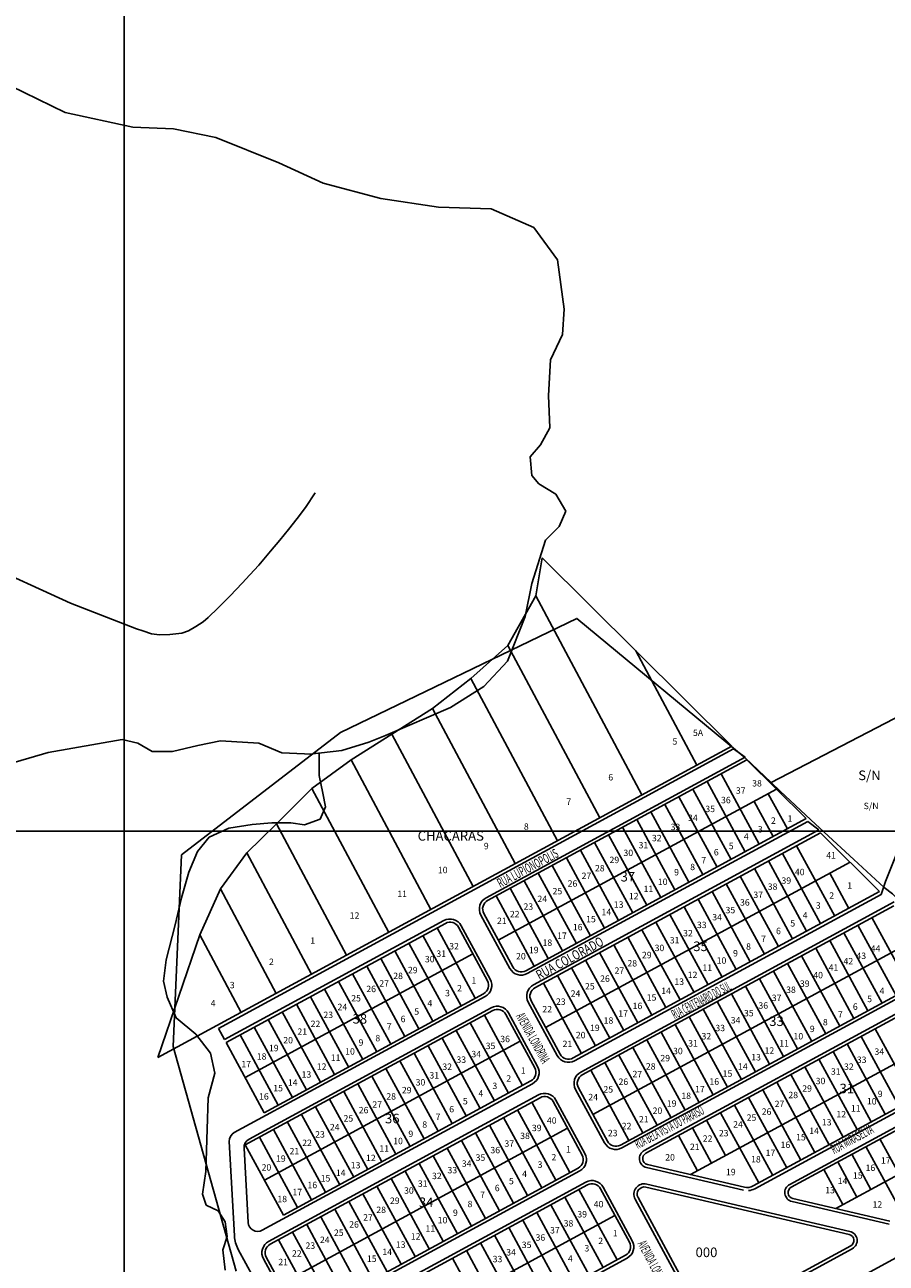
# Model space of a CAD drawing. Units: metres. Extents: x 423355 to 497533, y 7418034 to 7441460.
# Drawn here: x 432737 to 433275, y 7425724 to 7426498 of the extents above; entities that cross this region are included whole.
import ezdxf
from ezdxf.enums import TextEntityAlignment as Align

# ---------------------------------------------------------------- set-up
doc = ezdxf.new("R2010")
doc.units = ezdxf.units.M
for name, color, linetype in [('BAIRROS', 1, 'Continuous'), ('DESENHO_LOTES', 3, 'Continuous'), ('DESENHO_QUADRAS', 2, 'Continuous'), ('MALHA_COORD_UTM', 8, 'Continuous'), ('MEIO_FIO', 8, 'Continuous'), ('NOME_LOTES', 7, 'Continuous'), ('NOME_QUADRAS', 7, 'Continuous'), ('NOME_RUAS', 7, 'Continuous'), ('RIOS', 5, 'Continuous')]:
    doc.layers.add(name, color=color, linetype=linetype)
doc.styles.add('ARIAL', font='arial.ttf')

msp = doc.modelspace()

# ---------------------------------------------------------------- linework, layer by layer
at = {"layer": 'BAIRROS'}
for points in [[(433488.9878, 7426172.2478), (433203.4671, 7426024.133), (433209.113, 7426018.6881), (433228.2813, 7426000.9229), (433236.6148, 7425993.1995), (433255.2125, 7425975.9633), (433274.1213, 7425958.4387), (433279.4651, 7425954.6629)], [(433562.9624, 7425672.2244), (433419.8221, 7425814.8301), (433303.3688, 7425930.8485), (433279.4651, 7425954.6629), (433274.1213, 7425958.4387), (433255.2125, 7425975.9633), (433236.6148, 7425993.1995), (433228.2813, 7426000.9229), (433209.113, 7426018.6881), (433203.4671, 7426024.133), (433187.3803, 7426039.647), (433082.1117, 7426126.7184), (432934.3204, 7426055.3709), (432834.9435, 7425978.9271), (432829.8472, 7425859.1653), (432869.2685, 7425718.6825)]]:
    msp.add_lwpolyline(points, dxfattribs=at)
at = {"layer": 'DESENHO_LOTES'}
for p, q in [((433122.7418, 7426016.3759), (433056.4371, 7426140.8134)), ((433096.3752, 7426002.0632), (433039.0051, 7426109.7325)), ((433157.0184, 7426034.9825), (433118.9168, 7426106.4898)), ((433070.0085, 7425987.7504), (433015.9302, 7426089.242)), ((433043.6419, 7425973.4377), (432991.9148, 7426070.5165)), ((433017.2753, 7425959.1249), (432966.4887, 7426054.4387)), ((432990.9086, 7425944.8122), (432941.0625, 7426038.3609)), ((433172.2413, 7426029.5919), (433196.0951, 7425985.6489)), ((433163.4527, 7426024.8212), (433187.3065, 7425980.8781)), ((432964.542, 7425930.4994), (432916.5769, 7426020.518)), ((433206.8692, 7426019.9433), (433033.004, 7425925.5631)), ((433145.8754, 7426015.2796), (433169.7293, 7425971.3366)), ((433154.6641, 7426020.0504), (433178.5179, 7425976.1073)), ((433201.7454, 7426017.162), (433213.6724, 7425995.1904)), ((433128.2982, 7426005.7381), (433152.1521, 7425961.795)), ((433137.0868, 7426010.5089), (433160.9407, 7425966.5658)), ((433192.9568, 7426012.3912), (433204.8838, 7425990.4196)), ((432938.1753, 7425916.1867), (432894.4425, 7425998.2625)), ((433119.5096, 7426000.9673), (433143.3635, 7425957.0242)), ((433101.9324, 7425991.4258), (433125.7862, 7425947.4827)), ((433110.721, 7425996.1965), (433134.5748, 7425952.2535)), ((433093.1438, 7425986.655), (433116.9976, 7425942.7119)), ((433219.3973, 7425984.6441), (433243.2512, 7425940.701)), ((432916.2031, 7425904.2594), (432875.762, 7425980.1574)), ((433075.5665, 7425977.1135), (433099.4204, 7425933.1704)), ((433084.3551, 7425981.8842), (433108.209, 7425937.9412)), ((433201.8201, 7425975.1025), (433225.6739, 7425931.1595)), ((433210.6087, 7425979.8733), (433234.4625, 7425935.9302)), ((433057.9893, 7425967.5719), (433081.8432, 7425923.6288)), ((433252.83, 7425974.3466), (433062.5828, 7425871.0737)), ((433066.7779, 7425972.3427), (433090.6318, 7425928.3996)), ((433193.0315, 7425970.3318), (433216.8853, 7425926.3887)), ((433240.1128, 7425967.4433), (433252.0398, 7425945.4718)), ((433049.2007, 7425962.8011), (433073.0545, 7425918.8581)), ((433175.4542, 7425960.7902), (433199.3081, 7425916.8471)), ((433184.2428, 7425965.561), (433208.0967, 7425921.6179)), ((432894.231, 7425892.3321), (432859.4327, 7425957.6397)), ((433031.6235, 7425953.2596), (433055.4773, 7425909.3165)), ((433040.4121, 7425958.0304), (433064.2659, 7425914.0873)), ((433166.6656, 7425956.0194), (433190.5195, 7425912.0764)), ((433149.0884, 7425946.4779), (433172.9422, 7425902.5348)), ((433157.877, 7425951.2487), (433181.7309, 7425907.3056)), ((433131.5112, 7425936.9364), (433155.365, 7425892.9933)), ((433140.2998, 7425941.7071), (433164.1536, 7425897.7641)), ((433266.5533, 7425939.6962), (433290.4072, 7425895.7531)), ((432872.2588, 7425880.4048), (432846.3952, 7425928.9443)), ((432985.9227, 7425928.4516), (433009.7765, 7425884.5085)), ((432994.7113, 7425933.2224), (433018.5651, 7425889.2793)), ((433299.986, 7425929.3988), (433092.1616, 7425816.5843)), ((433122.7225, 7425932.1656), (433146.5764, 7425888.2225)), ((433248.9761, 7425930.1547), (433272.8299, 7425886.2116)), ((433257.7647, 7425934.9254), (433281.6185, 7425890.9824)), ((432977.134, 7425923.6808), (433000.9879, 7425879.7377)), ((433105.1453, 7425922.624), (433128.9992, 7425878.681)), ((433113.9339, 7425927.3948), (433137.7878, 7425883.4518)), ((433231.3988, 7425920.6131), (433255.2527, 7425876.6701)), ((433240.1875, 7425925.3839), (433264.0413, 7425881.4408)), ((433017.1845, 7425916.9758), (432874.809, 7425839.6893)), ((432959.5568, 7425914.1393), (432983.4107, 7425870.1962)), ((432968.3454, 7425918.91), (432992.1993, 7425874.967)), ((433087.5681, 7425913.0825), (433111.4219, 7425869.1394)), ((433096.3567, 7425917.8533), (433120.2106, 7425873.9102)), ((433222.6102, 7425915.8424), (433246.4641, 7425871.8993)), ((432950.7682, 7425909.3685), (432974.6221, 7425865.4254)), ((433078.7795, 7425908.3117), (433102.6333, 7425864.3687)), ((433205.033, 7425906.3008), (433228.8869, 7425862.3577)), ((433213.8216, 7425911.0716), (433237.6755, 7425867.1285)), ((432933.191, 7425899.827), (432957.0448, 7425855.8839)), ((432941.9796, 7425904.5977), (432965.8334, 7425860.6547)), ((433061.2022, 7425898.7702), (433085.0561, 7425854.8271)), ((433061.2022, 7425898.7702), (433085.0561, 7425854.8271)), ((433069.9909, 7425903.541), (433093.8447, 7425859.5979)), ((433196.2444, 7425901.53), (433220.0982, 7425857.587)), ((432915.6137, 7425890.2854), (432939.4676, 7425846.3423)), ((432924.4024, 7425895.0562), (432948.2562, 7425851.1131)), ((433178.6672, 7425891.9885), (433202.521, 7425848.0454)), ((433187.4558, 7425896.7593), (433211.3096, 7425852.8162)), ((432906.8251, 7425885.5146), (432930.679, 7425841.5716)), ((433343.3731, 7425882.405), (433153.0732, 7425779.1035)), ((433161.0899, 7425882.447), (433184.9438, 7425838.5039)), ((433169.8785, 7425887.2177), (433193.7324, 7425843.2747)), ((432889.2479, 7425875.9731), (432913.1018, 7425832.03)), ((432898.0365, 7425880.7439), (432921.8904, 7425836.8008)), ((433024.2901, 7425878.733), (433048.1439, 7425834.7899)), ((433024.2901, 7425878.733), (433048.1439, 7425834.7899)), ((433024.2901, 7425878.733), (433048.1439, 7425834.7899)), ((433152.3013, 7425877.6762), (433176.1552, 7425833.7331)), ((432871.6707, 7425866.4316), (432895.5245, 7425822.4885)), ((432880.4593, 7425871.2023), (432904.3131, 7425827.2593)), ((433006.7128, 7425869.1914), (433030.5667, 7425825.2483)), ((433015.5014, 7425873.9622), (433039.3553, 7425830.0191)), ((433134.7241, 7425868.1346), (433158.5779, 7425824.1916)), ((433143.5127, 7425872.9054), (433167.3666, 7425828.9623)), ((433268.5812, 7425870.2512), (433292.4351, 7425826.3081)), ((433046.7633, 7425862.4863), (432886.8105, 7425775.6583)), ((432989.1356, 7425859.6499), (433012.9895, 7425815.7068)), ((432997.9242, 7425864.4206), (433021.7781, 7425820.4776)), ((433117.1469, 7425858.5931), (433141.0007, 7425814.65)), ((433117.1469, 7425858.5931), (433141.0007, 7425814.65)), ((433125.9355, 7425863.3639), (433149.7893, 7425819.4208)), ((433251.004, 7425860.7097), (433274.8578, 7425816.7666)), ((433259.7926, 7425865.4804), (433283.6464, 7425821.5374)), ((432980.347, 7425854.8791), (433004.2008, 7425810.936)), ((433108.3582, 7425853.8223), (433132.2121, 7425809.8793)), ((433233.4267, 7425851.1681), (433257.2806, 7425807.225)), ((433242.2154, 7425855.9389), (433266.0692, 7425811.9958)), ((432962.7698, 7425845.3376), (432986.6236, 7425801.3945)), ((432971.5584, 7425850.1083), (432995.4122, 7425806.1653)), ((433090.781, 7425844.2808), (433114.6349, 7425800.3377)), ((433099.5696, 7425849.0516), (433123.4235, 7425805.1085)), ((433224.6381, 7425846.3973), (433248.492, 7425802.4543)), ((432945.1925, 7425835.796), (432969.0464, 7425791.8529)), ((432953.9811, 7425840.5668), (432977.835, 7425796.6237)), ((433207.0609, 7425836.8558), (433230.9148, 7425792.9127)), ((433215.8495, 7425841.6266), (433239.7034, 7425797.6835)), ((433389.3839, 7425836.8355), (433243.9499, 7425757.8887)), ((432936.4039, 7425831.0252), (432960.2578, 7425787.0822)), ((433198.2723, 7425832.085), (433222.1261, 7425788.142)), ((432918.8267, 7425821.4837), (432942.6805, 7425777.5406)), ((432927.6153, 7425826.2545), (432951.4692, 7425782.3114)), ((433077.7227, 7425780.3005), (433053.8688, 7425824.2435)), ((433180.6951, 7425822.5435), (433204.5489, 7425778.6004)), ((433189.4837, 7425827.3143), (433213.3375, 7425783.3712)), ((432910.0381, 7425816.7129), (432933.8919, 7425772.7699)), ((433060.1455, 7425770.7589), (433036.2916, 7425814.702)), ((433068.9341, 7425775.5297), (433045.0802, 7425819.4728)), ((433163.1178, 7425813.0019), (433175.0448, 7425791.0304)), ((433171.9064, 7425817.7727), (433195.7603, 7425773.8296)), ((432892.4608, 7425807.1714), (432916.3147, 7425763.2283)), ((433076.3421, 7425807.9969), (432897.0544, 7425710.6732)), ((432901.2495, 7425811.9422), (432925.1033, 7425767.9991)), ((432901.2495, 7425811.9422), (432925.1033, 7425767.9991)), ((433042.5682, 7425761.2174), (433018.7144, 7425805.1605)), ((433051.3569, 7425765.9882), (433027.503, 7425809.9312)), ((433154.3292, 7425808.2312), (433166.2561, 7425786.2596)), ((432883.6722, 7425802.4006), (432907.5261, 7425758.4575)), ((433033.7796, 7425756.4466), (433009.9258, 7425800.3897)), ((433145.5406, 7425803.4604), (433157.4675, 7425781.4889)), ((433271.5655, 7425801.3322), (433283.4986, 7425779.3572)), ((433016.2024, 7425746.9051), (432992.3485, 7425790.8481)), ((433024.991, 7425751.6758), (433001.1372, 7425795.6189)), ((433253.9897, 7425791.788), (433265.92, 7425769.8183)), ((433262.7798, 7425796.5562), (433286.6403, 7425752.6167)), ((432998.6252, 7425737.3635), (432974.7713, 7425781.3066)), ((433007.4138, 7425742.1343), (432983.5599, 7425786.0774)), ((433236.414, 7425782.2439), (433248.3442, 7425760.2741)), ((433245.2019, 7425787.016), (433257.1321, 7425765.0462)), ((432989.8366, 7425732.5928), (432965.9827, 7425776.5358)), ((432972.2593, 7425723.0512), (432948.4055, 7425766.9943)), ((432981.0479, 7425727.822), (432957.1941, 7425771.7651)), ((433083.4476, 7425769.7541), (433107.3015, 7425725.8111)), ((432963.4707, 7425718.2804), (432939.6169, 7425762.2235)), ((433065.8704, 7425760.2126), (433089.7243, 7425716.2695)), ((433074.659, 7425764.9834), (433098.5129, 7425721.0403)), ((432945.8935, 7425708.7389), (432922.0396, 7425752.682)), ((433105.9209, 7425753.5075), (432926.6332, 7425656.1838)), ((432954.6821, 7425713.5097), (432930.8282, 7425757.4527)), ((433048.2932, 7425750.6711), (433072.147, 7425706.728)), ((433057.0818, 7425755.4418), (433080.9356, 7425711.4988)), ((432928.3163, 7425699.1974), (432904.4624, 7425743.1404)), ((432937.1049, 7425703.9681), (432913.251, 7425747.9112)), ((433039.5046, 7425745.9003), (433063.3584, 7425701.9572)), ((432919.5276, 7425694.4266), (432895.6738, 7425738.3697)), ((433021.9273, 7425736.3587), (433045.7812, 7425692.4157)), ((433030.7159, 7425741.1295), (433054.5698, 7425697.1864)), ((433013.1387, 7425731.588), (433036.9926, 7425687.6449)), ((433004.3501, 7425726.8172), (433028.204, 7425682.8741))]:
    msp.add_line(p, q, dxfattribs=at)
at = {"layer": 'DESENHO_QUADRAS'}
for p, q in [((433060.4178, 7426164.5089), (433056.4371, 7426140.8134)), ((433178.99, 7426046.9094), (433060.4178, 7426164.5089)), ((433056.4371, 7426140.8134), (433039.0051, 7426109.7325)), ((433039.0051, 7426109.7325), (433015.9302, 7426089.242)), ((433015.9302, 7426089.242), (432991.9148, 7426070.5165)), ((432991.9148, 7426070.5165), (432966.4887, 7426054.4387)), ((432966.4887, 7426054.4387), (432941.0625, 7426038.3609)), ((433178.99, 7426046.9094), (432820.245, 7425852.1699)), ((432941.0625, 7426038.3609), (432916.5769, 7426020.518)), ((433188.3332, 7426038.3272), (433026.3503, 7425950.3971)), ((433206.8692, 7426019.9433), (433188.3332, 7426038.3272)), ((432916.5769, 7426020.518), (432894.4425, 7425998.2625)), ((433225.4227, 7426001.5689), (433206.8692, 7426019.9433)), ((432894.4425, 7425998.2625), (432875.762, 7425980.1574)), ((433225.4227, 7426001.5689), (433050.2041, 7425906.4541)), ((433234.294, 7425992.7305), (433055.9291, 7425895.9077)), ((433234.294, 7425992.7305), (433271.3571, 7425955.9579)), ((432875.762, 7425980.1574), (432859.4327, 7425957.6397)), ((432859.4327, 7425957.6397), (432846.3952, 7425928.9443)), ((433271.3571, 7425955.9579), (433079.7829, 7425851.9647)), ((433280.1757, 7425947.0909), (433085.5079, 7425841.4183)), ((432999.9844, 7425936.0848), (432862.8821, 7425861.6608)), ((433042.0685, 7425908.8648), (433023.9396, 7425942.2615)), ((432846.3952, 7425928.9443), (432820.245, 7425852.1699)), ((433026.249, 7425900.2774), (433008.1201, 7425933.6741)), ((433318.5132, 7425911.0101), (433109.3617, 7425797.4753)), ((433324.7932, 7425900.7651), (433125.2131, 7425792.4259)), ((433023.8383, 7425892.1418), (432886.7359, 7425817.7177)), ((433071.6473, 7425854.3754), (433053.5184, 7425887.7721)), ((433029.5632, 7425881.5954), (432874.8836, 7425797.6298)), ((433055.8278, 7425845.788), (433037.6989, 7425879.1847)), ((432862.8821, 7425861.6608), (432886.7359, 7425817.7177)), ((433361.953, 7425864.0449), (433192.3535, 7425771.9803)), ((433370.8446, 7425855.2176), (433216.0898, 7425771.2112)), ((433053.4171, 7425837.6523), (432898.7375, 7425753.6868)), ((433101.2261, 7425799.886), (433083.0971, 7425833.2827)), ((433059.142, 7425827.106), (432890.4006, 7425735.5072)), ((433085.4066, 7425791.2986), (433067.2776, 7425824.6953)), ((432874.8836, 7425797.6298), (432898.7375, 7425753.6868)), ((433082.9959, 7425783.1629), (432914.2545, 7425691.5641)), ((433126.1622, 7425785.3858), (433186.7957, 7425771.2311)), ((433088.7208, 7425772.6166), (432919.9794, 7425681.0178)), ((433114.9854, 7425736.8092), (433096.8564, 7425770.2059)), ((433125.3162, 7425771.2068), (433252.3413, 7425741.5534)), ((433160.3836, 7425690.9071), (433120.3383, 7425764.6778)), ((433217.0388, 7425764.171), (433277.6723, 7425750.0164)), ((432906.1188, 7425693.9748), (432887.9899, 7425727.3716)), ((433112.5746, 7425728.6735), (432943.8333, 7425637.0747)), ((433253.2904, 7425734.5132), (433168.5193, 7425688.4964))]:
    msp.add_line(p, q, dxfattribs=at)
for centre, radius, start, end in [((433029.2128, 7425945.124), 6, 118.4946787, 208.4946787), ((433002.8469, 7425930.8117), 6, 28.4946787, 118.4946787), ((433047.3417, 7425911.7272), 6, 208.4946787, 298.4946787), ((433020.9758, 7425897.4149), 6, 298.4946787, 28.4946787), ((433058.7915, 7425890.6346), 6, 118.4946787, 208.4946787), ((433032.4257, 7425876.3222), 6, 28.4946787, 118.4946787), ((433076.9205, 7425857.2378), 6, 208.4946787, 298.4946787), ((433050.5546, 7425842.9255), 6, 298.4946787, 28.4946787), ((433088.3703, 7425836.1452), 6, 118.4946787, 208.4946787), ((433062.0045, 7425821.8328), 6, 28.4946787, 118.4946787), ((433106.4992, 7425802.7484), 6, 208.4946787, 298.4946787), ((433080.1334, 7425788.4361), 6, 298.4946787, 28.4946787), ((433127.026, 7425789.0863), 3.8, 118.4946787, 256.8598744), ((433091.5833, 7425767.3434), 6, 28.4946787, 118.4946787), ((433124.2932, 7425766.8247), 4.5, 76.8598744, 208.4946787), ((433188.5894, 7425778.9145), 7.89, 256.8598744, 298.4946787), ((433217.9027, 7425767.8715), 3.8, 118.4946787, 256.8598744), ((432893.2631, 7425730.234), 6, 118.4946787, 208.4946787), ((433109.7122, 7425733.9467), 6, 298.4946787, 28.4946787), ((433251.4775, 7425737.8529), 3.8, 298.4946787, 76.8598744)]:
    msp.add_arc(centre, radius, start, end, dxfattribs=at)
at = {"layer": 'MALHA_COORD_UTM'}
for p, q in [((432799.1296, 7431317.875), (432799.1296, 7422757.7494)), ((440350.1847, 7425993.8302), (430799.1296, 7425993.8302))]:
    msp.add_line(p, q, dxfattribs=at)
at = {"layer": 'MEIO_FIO'}
for p, q in [((433321.5703, 7426079.045), (433274.9654, 7425962.1945)), ((433179.9441, 7426045.1517), (432858.1113, 7425870.4494)), ((433179.9441, 7426045.1517), (433187.3791, 7426040.0849)), ((433187.3791, 7426040.0849), (433025.3961, 7425952.1549)), ((433226.3769, 7425999.8112), (433051.1583, 7425904.6963)), ((433226.3769, 7425999.8112), (433233.3398, 7425994.4883)), ((433233.3398, 7425994.4883), (433054.9749, 7425897.6655)), ((433274.9654, 7425962.1945), (433272.3113, 7425954.2002)), ((433272.3113, 7425954.2002), (433080.7371, 7425850.2069)), ((433280.4583, 7425949.52), (433084.5537, 7425843.176)), ((432999.0303, 7425937.8425), (432861.9279, 7425863.4185)), ((433040.3108, 7425907.9106), (433022.1819, 7425941.3074)), ((433028.0067, 7425901.2315), (433009.8778, 7425934.6283)), ((433321.8306, 7425910.5352), (433110.3159, 7425795.7175)), ((433325.1433, 7425903.2308), (433124.259, 7425794.1837)), ((433024.7925, 7425890.384), (432868.0139, 7425805.2791)), ((433028.6091, 7425883.3531), (432877.2524, 7425801.1914)), ((433069.8896, 7425853.4212), (433051.7606, 7425886.8179)), ((433057.5855, 7425846.7421), (433039.4566, 7425880.1389)), ((432858.1113, 7425870.4494), (432861.9279, 7425863.4185)), ((433365.2759, 7425863.5731), (433193.3077, 7425770.2226)), ((433371.197, 7425857.6846), (433215.1356, 7425772.9689)), ((433054.3712, 7425835.8946), (432885.5307, 7425744.242)), ((433058.1879, 7425828.8637), (432889.4465, 7425737.2649)), ((433099.4684, 7425798.9318), (433081.3394, 7425832.3285)), ((433087.1643, 7425792.2527), (433069.0354, 7425825.6495)), ((432868.128, 7425740.7467), (432864.8854, 7425799.6763)), ((432876.6773, 7425749.1855), (432874.124, 7425795.5886)), ((433083.95, 7425781.4052), (432915.2086, 7425689.8064)), ((433125.7075, 7425783.4381), (433186.341, 7425769.2835)), ((433087.7666, 7425774.3743), (432919.0252, 7425682.7755)), ((433116.7431, 7425737.7633), (433098.6141, 7425771.16)), ((433125.7709, 7425773.1545), (433252.796, 7425743.501)), ((433158.6259, 7425689.953), (433118.5806, 7425763.7237)), ((433216.5841, 7425762.2234), (433277.2177, 7425748.0687)), ((432954.8054, 7425577.0363), (432870.5206, 7425732.304)), ((433113.5288, 7425726.9158), (432944.7874, 7425635.317)), ((433254.2445, 7425732.7555), (433169.4734, 7425686.7387)), ((433290.5783, 7425731.9977), (433178.0608, 7425670.9192)), ((432904.3611, 7425693.0207), (432886.2322, 7425726.4174))]:
    msp.add_line(p, q, dxfattribs=at)
msp.add_lwpolyline([(433831.9839, 7425446.3563), (433803.1382, 7425417.5106), (433776.0263, 7425390.3988), (433749.3771, 7425363.7495), (433715.9458, 7425330.3183), (433688.705, 7425305.75), (433670.682, 7425289.3656), (433653.8663, 7425272.5499), (433624.2641, 7425242.9477), (433604.3119, 7425221.1302), (433577.2638, 7425195.0102, 0), (433574.3421, 7425192.1888, -0.40402534), (433568.239, 7425192.1888), (433563.9504, 7425197.5033)], format="xyb", dxfattribs=at)
at = {"layer": 'MEIO_FIO', "flags": 128}
msp.add_lwpolyline([(432708.8996, 7426162.0102), (432765.6696, 7426136.1902), (432806.9696, 7426120.2402), (432810.8096, 7426118.9302), (432816.2296, 7426117.1502), (432821.3196, 7426116.4402), (432827.8296, 7426116.7602), (432835.2996, 7426117.4802), (432839.4096, 7426118.9702), (432844.0196, 7426121.6702), (432848.4796, 7426124.6202), (432851.6296, 7426127.3002), (432858.0396, 7426133.3902), (432865.5296, 7426140.9102), (432872.9896, 7426148.7702), (432877.7096, 7426153.9702), (432883.4196, 7426160.1102), (432890.7096, 7426168.6802), (432896.5496, 7426175.7502), (432901.9396, 7426182.2702), (432907.2696, 7426189.2202), (432912.6096, 7426196.1702), (432918.6096, 7426205.3402)], dxfattribs=at)
at = {"layer": 'MEIO_FIO'}
for centre, radius, start, end in [((433029.2128, 7425945.124), 8, 118.4946787, 208.4946787), ((433002.8469, 7425930.8117), 8, 28.4946787, 118.4946787), ((433047.3417, 7425911.7272), 8, 208.4946787, 298.4946787), ((433020.9758, 7425897.4149), 8, 298.4946787, 28.4946787), ((433058.7915, 7425890.6346), 8, 118.4946787, 208.4946787), ((433032.4257, 7425876.3222), 8, 28.4946787, 118.4946787), ((433076.9205, 7425857.2378), 8, 208.4946787, 298.4946787), ((433050.5546, 7425842.9255), 8, 298.4946787, 28.4946787), ((433088.3703, 7425836.1452), 8, 118.4946787, 208.4946787), ((433062.0045, 7425821.8328), 8, 28.4946787, 118.4946787), ((432870.8764, 7425800.0059), 6, 118.4946787, 183.1494789), ((432880.1149, 7425795.9182), 6, 118.4946787, 183.1494789), ((433106.4992, 7425802.7484), 8, 208.4946787, 298.4946787), ((433080.1334, 7425788.4361), 8, 298.4946787, 28.4946787), ((433127.026, 7425789.0863), 5.8, 118.4946787, 256.8598744), ((433091.5833, 7425767.3434), 8, 28.4946787, 118.4946787), ((433124.2932, 7425766.8247), 6.5, 76.8598744, 208.4946787), ((433188.5894, 7425778.9145), 9.89, 275.0592324, 298.4946787), ((433217.9027, 7425767.8715), 5.8, 118.4946787, 256.8598744), ((432882.6682, 7425749.5151), 6, 183.1494789, 298.4946787), ((433251.4775, 7425737.8529), 5.8, 298.4946787, 76.8598744), ((432888.0978, 7425741.8455), 20, 183.1494789, 208.4946787), ((432893.2631, 7425730.234), 8, 118.4946787, 208.4946787), ((433109.7122, 7425733.9467), 8, 298.4946787, 28.4946787)]:
    msp.add_arc(centre, radius, start, end, dxfattribs=at)
at = {"layer": 'RIOS'}
for p, q in [((432762.4196, 7426443.0502), (432706.8578, 7426469.8584)), ((432804.541, 7426433.7581), (432762.4196, 7426443.0502)), ((432830.0235, 7426432.6963), (432804.541, 7426433.7581)), ((432856.5679, 7426427.3874), (432830.0235, 7426432.6963)), ((432895.8535, 7426411.4608), (432856.5679, 7426427.3874)), ((432923.4596, 7426398.7196), (432895.8535, 7426411.4608)), ((432959.5599, 7426389.1636), (432923.4596, 7426398.7196)), ((432995.6603, 7426383.8547), (432959.5599, 7426389.1636)), ((433028.5752, 7426382.7929), (432995.6603, 7426383.8547)), ((433055.1196, 7426371.1134), (433028.5752, 7426382.7929)), ((433069.9844, 7426350.9397), (433055.1196, 7426371.1134)), ((433074.2315, 7426320.1483), (433069.9844, 7426350.9397)), ((433073.1697, 7426304.2217), (433074.2315, 7426320.1483)), ((433065.7373, 7426288.2951), (433073.1697, 7426304.2217)), ((433064.4231, 7426266.0287), (433065.7373, 7426288.2951)), ((433065.1936, 7426245.8405), (433064.4231, 7426266.0287)), ((433059.3667, 7426235.2064), (433065.1936, 7426245.8405)), ((433052.996, 7426227.774), (433059.3667, 7426235.2064)), ((433054.0578, 7426216.0945), (433052.996, 7426227.774)), ((433058.3049, 7426210.7856), (433054.0578, 7426216.0945)), ((433068.9226, 7426204.415), (433058.3049, 7426210.7856)), ((433075.2933, 7426193.7972), (433068.9226, 7426204.415)), ((433071.0462, 7426184.2413), (433075.2933, 7426193.7972)), ((433062.552, 7426175.7471), (433071.0462, 7426184.2413)), ((433053.9969, 7426148.4934), (433062.552, 7426175.7471)), ((433049.8107, 7426127.9672), (433053.9969, 7426148.4934)), ((433038.7996, 7426100.0802), (433049.8107, 7426127.9672)), ((433023.9296, 7426084.1902), (433038.7996, 7426100.0802)), ((433003.0896, 7426071.0802), (433023.9296, 7426084.1902)), ((432962.4596, 7426053.6102), (433003.0896, 7426071.0802)), ((432952.1275, 7426049.396), (432962.4596, 7426053.6102)), ((432751.6196, 7426042.8402), (432797.9578, 7426050.9878)), ((432797.9578, 7426050.9878), (432807.7013, 7426048.7393)), ((432807.7013, 7426048.7393), (432816.6954, 7426043.4928)), ((432829.437, 7426043.4928), (432845.1766, 7426047.2403)), ((432845.1766, 7426047.2403), (432859.4172, 7426050.2383)), ((432859.4172, 7426050.2383), (432883.4014, 7426048.7393)), ((432883.4014, 7426048.7393), (432897.642, 7426042.7433)), ((432935.1391, 7426044.0871), (432952.1275, 7426049.396)), ((432731.0696, 7426036.9802), (432751.6196, 7426042.8402)), ((432816.6954, 7426043.4928), (432829.437, 7426043.4928)), ((432897.642, 7426042.7433), (432911.8826, 7426041.9938)), ((432911.8826, 7426041.9938), (432915.2099, 7426041.8187)), ((432915.2099, 7426041.8187), (432935.1391, 7426044.0871)), ((432921.1612, 7426037.5624), (432921.1612, 7426042.4961)), ((432921.1612, 7426028.6137), (432921.1612, 7426037.5624)), ((432923.3984, 7426017.4279), (432921.1612, 7426028.6137)), ((432925.0763, 7426009.0385), (432923.3984, 7426017.4279)), ((432921.7205, 7426001.2084), (432925.0763, 7426009.0385)), ((432879.2142, 7425997.8526), (432891.5187, 7425998.9712)), ((432891.5187, 7425998.9712), (432903.2638, 7425998.9712)), ((432903.2638, 7425998.9712), (432912.0002, 7425997.6166)), ((432912.0002, 7425997.6166), (432921.7205, 7426001.2084)), ((432852.3681, 7425990.0225), (432864.6726, 7425995.6154)), ((432864.6726, 7425995.6154), (432879.2142, 7425997.8526)), ((432845.0973, 7425981.0738), (432852.3681, 7425990.0225)), ((432839.5044, 7425968.2101), (432845.0973, 7425981.0738)), ((432835.03, 7425951.9905), (432839.5044, 7425968.2101)), ((432831.115, 7425935.2117), (432835.03, 7425951.9905)), ((432825.522, 7425913.3993), (432831.115, 7425935.2117)), ((432823.8442, 7425899.9763), (432825.522, 7425913.3993)), ((432826.0813, 7425889.909), (432823.8442, 7425899.9763)), ((432831.6743, 7425877.0452), (432826.0813, 7425889.909)), ((432844.0486, 7425866.908), (432831.6743, 7425877.0452)), ((432853.1372, 7425855.023), (432844.0486, 7425866.908)), ((432855.9336, 7425842.4389), (432853.1372, 7425855.023)), ((432851.7389, 7425827.0584), (432855.9336, 7425842.4389)), ((432851.1267, 7425807.4586), (432851.7389, 7425827.0584)), ((432850.2976, 7425780.918), (432851.1267, 7425807.4586)), ((432848.2433, 7425766.9343), (432850.2976, 7425780.918)), ((432850.3407, 7425759.9432), (432848.2433, 7425766.9343)), ((432858.031, 7425756.4476), (432850.3407, 7425759.9432)), ((432862.2257, 7425749.4564), (432858.031, 7425756.4476)), ((432863.6239, 7425740.3679), (432862.2257, 7425749.4564)), ((432860.8274, 7425731.9785), (432863.6239, 7425740.3679)), ((432862.2257, 7425719.3944), (432860.8274, 7425731.9785))]:
    msp.add_line(p, q, dxfattribs=at)

# ---------------------------------------------------------------- texts
at = {"layer": 'NOME_LOTES', "ltscale": 2, "style": 'ARIAL'}
for s, p in [('5A', (433154.6632, 7426053.2555)), ('5', (433141.8478, 7426047.8363)), ('6', (433101.7707, 7426025.4476)), ('37', (433181.4973, 7426017.1267)), ('38', (433191.6748, 7426021.6798)), ('7', (433075.5391, 7426010.1773)), ('36', (433172.204, 7426011.2066)), ('35', (433162.3769, 7426005.6493)), ('8', (433049.0263, 7425994.6322)), ('33', (433140.7214, 7425994.3904)), ('34', (433151.5888, 7426000.0716)), ('2', (433203.3941, 7425998.3231)), ('1', (433213.777, 7425999.5876)), ('32', (433129.0144, 7425987.436)), ('4', (433186.4894, 7425988.4441)), ('3', (433195.2114, 7425992.9315)), ('9', (433023.9739, 7425982.4489)), ('31', (433120.661, 7425983.002)), ('6', (433167.721, 7425978.5929)), ('5', (433177.0582, 7425982.4715)), ('29', (433102.5016, 7425973.7712)), ('30', (433111.2181, 7425978.2052)), ('7', (433159.9381, 7425973.5968)), ('41', (433237.9528, 7425976.629)), ('10', (432995.2201, 7425967.4721)), ('27', (433085.0686, 7425963.8146)), ('28', (433093.4219, 7425968.6114)), ('9', (433142.8988, 7425966.0993)), ('8', (433152.9489, 7425969.3786)), ('40', (433218.352, 7425966.2065)), ('26', (433076.352, 7425959.0177)), ('11', (433123.8134, 7425955.6906)), ('10', (433132.7105, 7425960.1146)), ('38', (433201.3896, 7425957.0617)), ('39', (433209.985, 7425960.857)), ('1', (433251.111, 7425957.7628)), ('11', (432969.8993, 7425952.5675)), ('24', (433057.4663, 7425949.424)), ('25', (433066.9091, 7425954.2209)), ('12', (433114.6259, 7425951.1869)), ('37', (433192.4156, 7425951.9724)), ('2', (433239.8597, 7425951.4971)), ('22', (433040.2443, 7425939.904)), ('23', (433048.7497, 7425944.6271)), ('14', (433097.5036, 7425941.2268)), ('13', (433105.1722, 7425945.8613)), ('35', (433175.0178, 7425942.4139)), ('36', (433184.0623, 7425947.2107)), ('3', (433231.4495, 7425945.2976)), ('12', (432940.1334, 7425938.9902)), ('21', (433032.1833, 7425935.7267)), ('15', (433087.8718, 7425936.7745)), ('33', (433157.1511, 7425933.1478)), ('34', (433166.735, 7425937.9798)), ('5', (433215.5172, 7425934.1498)), ('4', (433223.2747, 7425939.1703)), ('17', (433069.7872, 7425926.409)), ('16', (433079.6067, 7425931.7745)), ('32', (433148.5051, 7425927.9881)), ('7', (433197.2358, 7425924.4007)), ('6', (433206.5862, 7425929.349)), ('1', (432915.5208, 7425923.3272)), ('32', (433002.3505, 7425919.8206)), ('19', (433052.1287, 7425917.4727)), ('18', (433060.6595, 7425922.0604)), ('30', (433130.7088, 7425918.7572)), ('31', (433140.1517, 7425923.5541)), ('8', (433187.8738, 7425919.6348)), ('44', (433265.76, 7425918.3427)), ('2', (432889.7391, 7425910.1008)), ('30', (432987.125, 7425911.774)), ('31', (432994.2843, 7425915.1763)), ('20', (433044.1096, 7425913.5651)), ('28', (433113.7095, 7425909.1635)), ('29', (433122.7892, 7425914.3232)), ('10', (433169.4958, 7425910.8409)), ('9', (433179.7168, 7425915.4398)), ('42', (433248.7687, 7425910.5042)), ('43', (433256.8324, 7425913.848)), ('28', (432967.3468, 7425901.2933)), ('29', (432976.5209, 7425904.9191)), ('27', (433105.6554, 7425904.5751)), ('12', (433151.4111, 7425901.9132)), ('11', (433160.5987, 7425906.4169)), ('40', (433229.8677, 7425901.7684)), ('41', (433239.4734, 7425906.5186)), ('3', (432865.2234, 7425895.545)), ('27', (432958.6204, 7425896.5814)), ('2', (433007.2614, 7425893.5785)), ('1', (433016.2323, 7425898.4661)), ('25', (433087.1967, 7425894.7729)), ('26', (433096.6396, 7425899.5697)), ('13', (433143.0517, 7425897.6807)), ('39', (433221.5007, 7425896.4189)), ('25', (432941.0771, 7425887.2876)), ('26', (432950.5143, 7425893.1089)), ('3', (432999.753, 7425890.5239)), ('24', (433078.2304, 7425890.236)), ('15', (433125.7808, 7425887.8023)), ('14', (433134.836, 7425891.9531)), ('37', (433203.9313, 7425887.5343)), ('38', (433212.9053, 7425892.6236)), ('5', (433263.5289, 7425886.8701)), ('4', (433271.2863, 7425891.8906)), ('4', (432853.2724, 7425884.2196)), ('24', (432932.5299, 7425881.8358)), ('5', (432980.5048, 7425878.9778)), ('4', (432988.7722, 7425884.2561)), ('22', (433060.5319, 7425880.456)), ('23', (433069.0373, 7425885.1792)), ('17', (433107.9718, 7425877.7434)), ('16', (433116.9391, 7425882.5008)), ('35', (433186.5335, 7425877.9758)), ('36', (433195.5779, 7425882.7726)), ('6', (433254.5978, 7425882.0693)), ('22', (432915.7187, 7425871.3089)), ('23', (432923.7091, 7425876.9352)), ('6', (432971.9693, 7425874.3405)), ('18', (433098.8441, 7425873.3948)), ('34', (433178.2506, 7425873.5417)), ('8', (433235.8855, 7425872.3551)), ('7', (433245.2475, 7425877.1211)), ('21', (432907.4623, 7425866.4369)), ('8', (432956.1854, 7425862.3787)), ('7', (432963.2924, 7425869.5972)), ('20', (433081.442, 7425864.2914)), ('19', (433090.3133, 7425868.8071)), ('32', (433160.0207, 7425863.55)), ('33', (433168.6668, 7425868.7097)), ('10', (433217.5074, 7425863.5612)), ('9', (433227.7284, 7425868.1602)), ('19', (432889.6563, 7425856.1905)), ('20', (432898.6346, 7425861.0814)), ('9', (432945.6967, 7425859.6322)), ('35', (433025.1279, 7425857.5093)), ('36', (433034.2307, 7425861.8475)), ('21', (433073.1893, 7425858.7642)), ('31', (433151.6674, 7425859.116)), ('12', (433199.4228, 7425854.6335)), ('11', (433208.6103, 7425859.1372)), ('18', (432882.0786, 7425850.9451)), ('11', (432928.3096, 7425850.1591)), ('10', (432937.3017, 7425854.0945)), ('33', (433006.826, 7425848.932)), ('34', (433016.2012, 7425852.4203)), ('29', (433134.3048, 7425849.8851)), ('30', (433142.2245, 7425854.3191)), ('13', (433191.0634, 7425850.4011)), ('33', (433257.0662, 7425848.8479)), ('34', (433268.1035, 7425853.9619)), ('17', (432872.4294, 7425846.1182)), ('13', (432910.0661, 7425839.6694)), ('12', (432919.5599, 7425844.584)), ('31', (432989.9617, 7425839.125)), ('32', (432998.0278, 7425844.4919)), ('1', (433047.0794, 7425842.0968)), ('27', (433116.8718, 7425839.9285)), ('28', (433125.2251, 7425844.7254)), ('15', (433173.2159, 7425840.2211)), ('14', (433182.8477, 7425844.6734)), ('31', (433240.8767, 7425841.5264)), ('32', (433249.05, 7425844.534)), ('14', (432901.4845, 7425834.6176)), ('30', (432981.3494, 7425834.7662)), ('3', (433029.3348, 7425832.569)), ('2', (433037.9999, 7425837.1932)), ('26', (433108.1553, 7425835.1316)), ('16', (433164.9508, 7425835.2211)), ('30', (433231.3696, 7425835.5851)), ('16', (432883.4771, 7425825.9276)), ('15', (432892.3517, 7425831.1253)), ('28', (432963.0241, 7425825.9645)), ('29', (432972.738, 7425829.8753)), ('4', (433020.5956, 7425827.8708)), ('24', (433089.2695, 7425825.5379)), ('25', (433098.7124, 7425830.3348)), ('18', (433147.4139, 7425826.3295)), ('17', (433155.9834, 7425830.4637)), ('28', (433214.2998, 7425826.8372)), ('29', (433222.9568, 7425830.8691)), ('9', (433270.1916, 7425827.4994)), ('26', (432945.8065, 7425817.3787)), ('27', (432954.2977, 7425820.8913)), ('6', (433002.3461, 7425817.9553)), ('5', (433010.8817, 7425822.9539)), ('20', (433129.4537, 7425817.0117)), ('19', (433138.325, 7425821.5274)), ('26', (433197.6316, 7425816.4525)), ('27', (433205.7078, 7425821.2429)), ('11', (433253.3939, 7425818.4765)), ('10', (433263.3811, 7425822.9005)), ('25', (432936.2696, 7425812.1971)), ('8', (432985.5381, 7425808.3704)), ('7', (432993.8358, 7425813.1629)), ('40', (433063.3871, 7425810.892)), ('21', (433120.9402, 7425811.6656)), ('24', (433179.771, 7425808.4669)), ('25', (433188.2104, 7425812.6999)), ('13', (433235.1913, 7425809.7885)), ('12', (433244.2871, 7425814.7751)), ('23', (432918.54, 7425802.206)), ('24', (432927.7224, 7425806.7453)), ('9', (432976.7968, 7425802.5243)), ('38', (433046.6874, 7425801.2811)), ('39', (433054.0118, 7425806.2329)), ('23', (433101.4845, 7425803.0464)), ('22', (433110.1537, 7425807.4387)), ('23', (433170.8601, 7425802.982)), ('15', (433219.1199, 7425800.42)), ('14', (433227.3088, 7425804.4855)), ('22', (432910.4343, 7425796.9331)), ('11', (432958.6864, 7425793.4125)), ('10', (432967.3169, 7425798.0705)), ('37', (433036.8424, 7425796.4539)), ('1', (433075.3152, 7425792.8508)), ('21', (433152.7761, 7425794.4135)), ('22', (433160.7896, 7425799.5762)), ('16', (433209.4307, 7425795.7309)), ('19', (432894.0735, 7425787.0669)), ('21', (432902.5396, 7425791.6998)), ('12', (432950.2984, 7425787.4761)), ('35', (433018.82, 7425787.7124)), ('36', (433028.0531, 7425792.3802)), ('2', (433066.2357, 7425787.9471)), ('20', (433137.3226, 7425787.8715)), ('18', (433191.0129, 7425786.6392)), ('17', (433200.0512, 7425790.6068)), ('17', (433272.1648, 7425785.9363)), ('20', (432885.0825, 7425781.5663)), ('14', (432931.4996, 7425778.2324)), ('13', (432940.8045, 7425782.9228)), ('33', (433001.2415, 7425779.8577)), ('34', (433010.1642, 7425783.9488)), ('4', (433047.9265, 7425777.57)), ('3', (433057.5706, 7425783.3229)), ('19', (433175.297, 7425778.6723)), ('16', (433262.542, 7425781.3465)), ('16', (432913.7506, 7425770.5797)), ('15', (432922.0052, 7425774.74)), ('31', (432982.7487, 7425771.434)), ('32', (432991.569, 7425776.2289)), ('5', (433039.6591, 7425773.0143)), ('14', (433245.0882, 7425773.0885)), ('15', (433254.633, 7425776.5222)), ('18', (432894.9317, 7425761.8288)), ('17', (432904.3513, 7425766.1722)), ('30', (432974.1079, 7425767.1037)), ('7', (433021.6528, 7425764.4665)), ('6', (433030.822, 7425768.6784)), ('13', (433237.3109, 7425767.3678)), ('28', (432956.7738, 7425755.0546)), ('29', (432965.2933, 7425760.7478)), ('8', (433013.834, 7425758.7021)), ('40', (433092.6525, 7425758.5745)), ('12', (433266.9268, 7425758.4178)), ('27', (432948.548, 7425750.2947)), ('10', (432995.1586, 7425748.6122)), ('9', (433004.6694, 7425753.2166)), ('38', (433073.8417, 7425746.6135)), ('39', (433082.4032, 7425752.2694)), ('25', (432930.2713, 7425740.7526)), ('26', (432939.8201, 7425745.9273)), ('12', (432978.351, 7425738.439)), ('11', (432987.4931, 7425743.3514)), ('37', (433065.346, 7425742.2562)), ('1', (433104.5807, 7425740.5333)), ('23', (432912.4999, 7425732.6793)), ('24', (432921.5377, 7425736.2891)), ('13', (432968.9771, 7425733.3138)), ('35', (433047.6961, 7425733.1821)), ('36', (433056.2796, 7425737.7277)), ('3', (433086.8361, 7425731.0055)), ('2', (433095.5011, 7425735.6296)), ('22', (432904.0326, 7425727.7677)), ('15', (432950.8878, 7425724.5037)), ('14', (432960.5464, 7425728.7432)), ('33', (433029.4736, 7425724.2781)), ('34', (433037.9557, 7425728.5115)), ('4', (433076.5232, 7425724.5512)), ('21', (432895.5346, 7425722.4437))]:
    msp.add_text(s, height=4, dxfattribs=at).set_placement(p)
msp.add_text('S/N', height=4, dxfattribs=at).set_placement((433266.0191, 7426008.99), align=Align.MIDDLE)
at = {"layer": 'NOME_QUADRAS', "style": 'ARIAL'}
for s, p in [('S/N', (433257.9738, 7426025.657)), ('CHACARAS', (432982.6048, 7425987.8079)), ('37', (433109.4678, 7425962.311)), ('35', (433154.8565, 7425918.7853)), ('38', (432941.9593, 7425873.4427)), ('33', (433202.3315, 7425871.9503)), ('31', (433246.2933, 7425829.8967)), ('36', (432962.2128, 7425811.1096)), ('34', (432983.4335, 7425758.727)), ('000', (433156.3062, 7425727.4899))]:
    msp.add_text(s, height=6, dxfattribs=at).set_placement(p)
at = {"layer": 'NOME_RUAS', "style": 'ARIAL'}
for s, rotation, width, p, p2 in [('RUA LUPIONOPOLIS', 28.0594854, 0.507965, (433034.2973, 7425958.1471), (433071.2538, 7425977.8465)), ('RUA COLORADO', 28.4875492, 0.684018, (433058.6246, 7425900.6405), (433099.5044, 7425922.8249)), ('RUA CENTENARIO DO SUL', 27.7895073, 0.373632, (433143.2745, 7425875.9834), (433179.1432, 7425894.8865)), ('AVENIDA LONDRINA', 298.8039354, 0.417302, (433043.8642, 7425878.1166), (433060.4398, 7425847.9705)), ('RUA BELA VISTA DO PARAISO', 27.8727091, 0.388815, (433120.1457, 7425795.0159), (433162.2516, 7425817.2841)), ('RUA MIRASELVA', 28.4510935, 0.422585, (433242.8378, 7425791.7637), (433268.105, 7425805.4548)), ('AVENIDA LONDRINA', 298.1504508, 0.417302, (433119.8445, 7425735.8368), (433136.0752, 7425705.5036))]:
    msp.add_text(s, height=6, rotation=rotation, dxfattribs=dict(at, width=width)).set_placement(p, p2, align=Align.FIT)

doc.saveas('drawing.dxf')
